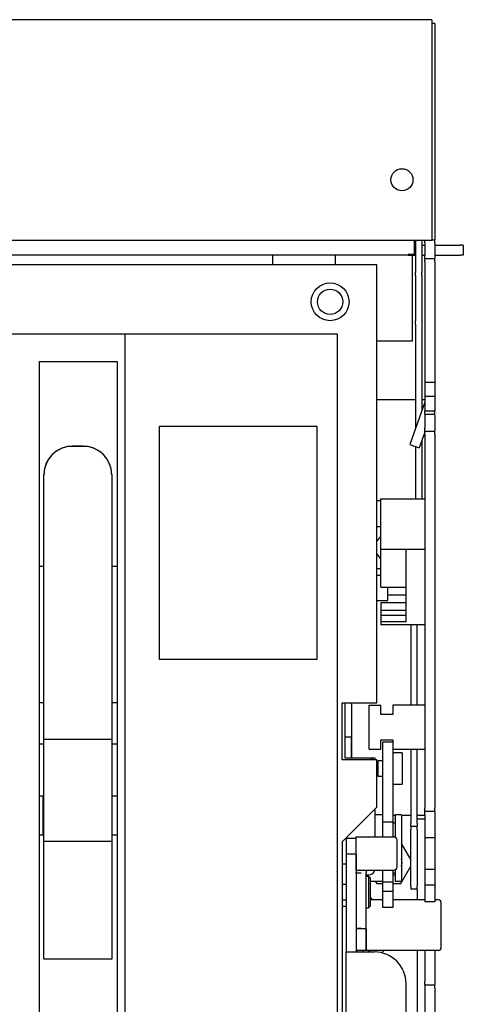
# Model space of a CAD drawing. Units: millimetres. Extents: x -23 to 5225, y -8281 to 7251.
# Drawn here: x 1943 to 2084, y 3022 to 3334 of the extents above; entities that cross this region are included whole.
import ezdxf

# ---------------------------------------------------------------- set-up
doc = ezdxf.new("R2010")
doc.units = ezdxf.units.MM
doc.layers.add('Основные линии', color=7, linetype='Continuous', lineweight=70)

msp = doc.modelspace()

# ---------------------------------------------------------------- linework, layer by layer
at = {"layer": 'Основные линии', "linetype": 'Continuous', "lineweight": -2}
for p, q in [((2073.59, 3333.96), (1722.59, 3333.96)), ((2073.59, 3333.96), (1722.59, 3333.96)), ((2073.59, 3333.96), (2073.59, 3303.96)), ((2073.59, 3333.96), (2073.59, 3303.96)), ((2074.59, 3332.76), (2073.59, 3332.76)), ((2074.59, 3332.76), (2073.59, 3332.76)), ((2074.59, 3332.76), (2074.59, 3268.16)), ((2073.59, 3303.96), (2073.59, 3263.96)), ((2073.59, 3303.96), (2073.59, 3263.96)), ((2074.59, 3298.16), (2074.59, 3268.16)), ((2074.59, 3268.16), (2074.59, 3264.16)), ((2074.59, 3268.16), (2074.59, 3264.16)), ((1722.59, 3263.96), (2073.59, 3263.96)), ((1722.59, 3263.96), (2073.59, 3263.96)), ((2068.09, 3259.51), (2068.09, 3263.96)), ((2068.09, 3259.51), (2068.09, 3263.96)), ((2068.09, 3262.46), (2068.39, 3262.46)), ((2068.09, 3262.46), (2068.39, 3262.46)), ((2068.39, 3263.96), (2068.39, 3253.78)), ((2068.39, 3263.96), (2068.39, 3253.78)), ((2070.39, 3263.96), (2070.39, 3253.78)), ((2070.39, 3263.96), (2070.39, 3253.78)), ((2070.39, 3262.46), (2071.39, 3262.46)), ((2070.39, 3262.46), (2071.39, 3262.46)), ((2071.39, 3263.16), (2071.39, 3259.16)), ((2071.39, 3263.16), (2071.39, 3259.16)), ((2073.59, 3264.16), (2074.59, 3264.16)), ((2073.59, 3264.16), (2074.59, 3264.16)), ((2074.59, 3263.16), (2074.59, 3259.16)), ((2074.59, 3263.16), (2074.59, 3259.16)), ((2074.59, 3262.46), (2082.59, 3262.46)), ((2074.59, 3262.46), (2082.59, 3262.46)), ((2083.59, 3262.46), (2082.59, 3262.46)), ((2083.59, 3262.46), (2082.59, 3262.46)), ((2083.59, 3262.46), (2083.59, 3259.26)), ((2083.59, 3262.46), (2083.59, 3259.26)), ((2066.09, 3259.26), (1730.09, 3259.26)), ((2066.09, 3259.26), (1730.09, 3259.26)), ((2023.04, 3259.26), (2023.04, 3256.16)), ((2023.04, 3259.26), (2023.04, 3256.16)), ((2043.04, 3256.16), (2043.04, 3259.26)), ((2043.04, 3256.16), (2043.04, 3259.26)), ((2068.09, 3259.51), (2066.09, 3259.51)), ((2066.09, 3259.51), (2066.09, 3259.26)), ((2068.09, 3259.51), (2066.09, 3259.51)), ((2066.09, 3259.51), (2066.09, 3259.26)), ((2066.09, 3259.26), (2068.09, 3259.26)), ((2066.09, 3259.26), (2068.09, 3259.26)), ((2067.34, 3259.26), (2067.34, 3231.96)), ((2067.34, 3259.26), (2067.34, 3231.96)), ((2068.09, 3259.51), (2068.09, 3259.26)), ((2068.09, 3259.51), (2068.09, 3259.26)), ((2068.09, 3259.26), (2068.39, 3259.26)), ((2068.09, 3259.26), (2068.39, 3259.26)), ((2070.39, 3259.26), (2071.39, 3259.26)), ((2070.39, 3259.26), (2071.39, 3259.26)), ((2074.59, 3259.26), (2082.59, 3259.26)), ((2074.59, 3259.26), (2082.59, 3259.26)), ((2083.59, 3259.26), (2082.59, 3259.26)), ((2083.59, 3259.26), (2082.59, 3259.26)), ((2056.09, 3256.16), (1740.09, 3256.16)), ((2056.09, 3256.16), (1740.09, 3256.16)), ((2056.09, 3117.16), (2056.09, 3256.16)), ((2056.09, 3117.16), (2056.09, 3256.16)), ((2071.39, 3258.16), (2074.59, 3258.16)), ((2071.39, 3258.16), (2074.59, 3258.16)), ((2071.39, 3257.16), (2071.39, 3218.86)), ((2071.39, 3257.16), (2071.39, 3218.86)), ((2074.59, 3257.16), (2074.59, 3218.86)), ((2074.59, 3257.16), (2074.59, 3218.86)), ((2068.39, 3252.83), (2068.39, 3253.78)), ((2068.39, 3252.83), (2068.39, 3253.78)), ((2068.39, 3252.83), (2068.39, 3238.29)), ((2068.39, 3252.83), (2068.39, 3238.29)), ((2070.39, 3252.83), (2070.39, 3253.78)), ((2070.39, 3252.83), (2070.39, 3253.78)), ((2070.39, 3252.83), (2070.39, 3238.29)), ((2070.39, 3252.83), (2070.39, 3238.29)), ((2068.39, 3237.34), (2068.39, 3238.29)), ((2068.39, 3237.34), (2068.39, 3238.29)), ((2068.39, 3237.34), (2068.39, 3204.26)), ((2068.39, 3237.34), (2068.39, 3204.26)), ((2070.39, 3238.29), (2070.39, 3237.34)), ((2070.39, 3238.29), (2070.39, 3237.34)), ((2070.39, 3237.34), (2070.39, 3209.93)), ((2070.39, 3237.34), (2070.39, 3209.93)), ((1976.09, 3234.16), (1820.09, 3234.16)), ((1976.09, 3234.16), (1820.09, 3234.16)), ((1976.09, 3234.16), (1976.09, 2956.16)), ((2043.59, 3234.16), (1976.09, 3234.16)), ((1976.09, 3234.16), (1976.09, 2956.16)), ((2043.59, 3234.16), (1976.09, 3234.16)), ((2043.59, 2956.16), (2043.59, 3234.16)), ((2043.59, 2956.16), (2043.59, 3234.16)), ((2067.34, 3231.96), (2056.09, 3231.96)), ((2067.34, 3231.96), (2056.09, 3231.96)), ((1949.02, 3225.46), (1973.72, 3225.46)), ((1949.02, 2981.16), (1949.02, 3225.46)), ((1949.02, 3225.46), (1973.72, 3225.46)), ((1949.02, 2981.16), (1949.02, 3225.46)), ((1973.72, 3225.46), (1973.72, 2981.16)), ((1973.72, 3225.46), (1973.72, 2981.16)), ((2074.59, 3218.86), (2071.39, 3218.86)), ((2071.39, 3218.86), (2071.39, 3214.36)), ((2074.59, 3218.86), (2071.39, 3218.86)), ((2071.39, 3218.86), (2071.39, 3214.36)), ((2074.59, 3218.86), (2074.59, 3214.36)), ((2074.59, 3218.86), (2074.59, 3214.36)), ((2056.09, 3213.46), (2068.39, 3213.46)), ((2056.09, 3213.46), (2068.39, 3213.46)), ((2071.33, 3212.6), (2066.59, 3199.16)), ((2071.33, 3212.6), (2066.59, 3199.16)), ((2074.59, 3214.36), (2071.39, 3214.36)), ((2071.39, 3214.36), (2071.39, 3209.86)), ((2074.59, 3214.36), (2071.39, 3214.36)), ((2071.39, 3214.36), (2071.39, 3209.86)), ((2074.59, 3214.36), (2074.59, 3209.86)), ((2074.59, 3214.36), (2074.59, 3209.86)), ((2071.39, 3209.86), (2074.59, 3209.86)), ((2071.39, 3208.69), (2071.39, 3209.86)), ((2071.39, 3209.86), (2074.59, 3209.86)), ((2071.39, 3208.69), (2071.39, 3209.86)), ((2074.59, 3208.69), (2071.39, 3208.69)), ((2074.59, 3208.69), (2071.39, 3208.69)), ((2071.39, 3208.51), (2071.39, 3204.36)), ((2071.39, 3208.51), (2071.39, 3204.36)), ((2074.59, 3208.69), (2074.59, 3209.86)), ((2074.59, 3208.69), (2074.59, 3209.86)), ((2074.59, 3208.51), (2074.59, 3204.36)), ((2074.59, 3208.51), (2074.59, 3204.36)), ((1987.09, 3204.96), (2037.09, 3204.96)), ((1987.09, 3130.96), (1987.09, 3204.96)), ((1987.09, 3204.96), (2037.09, 3204.96)), ((1987.09, 3130.96), (1987.09, 3204.96)), ((2037.09, 3204.96), (2037.09, 3130.96)), ((2037.09, 3204.96), (2037.09, 3130.96)), ((2071.39, 3203.14), (2069.61, 3198.09)), ((2071.39, 3203.14), (2069.61, 3198.09)), ((2071.39, 3203.36), (2074.59, 3203.36)), ((2071.39, 3203.36), (2074.59, 3203.36)), ((2071.39, 3202.36), (2071.39, 3083.76)), ((2071.39, 3202.36), (2071.39, 3083.76)), ((2074.59, 3202.36), (2074.59, 3083.76)), ((2074.59, 3202.36), (2074.59, 3083.76)), ((2066.59, 3199.16), (2069.61, 3198.09)), ((2066.59, 3199.16), (2069.61, 3198.09)), ((2070.39, 3200.31), (2070.39, 3181.96)), ((2070.39, 3200.31), (2070.39, 3181.96)), ((1962.93, 3198.63), (1959.43, 3198.63)), ((1962.93, 3198.63), (1959.43, 3198.63)), ((1962.93, 3198.59), (1959.43, 3198.59)), ((1962.93, 3198.59), (1959.43, 3198.59)), ((2068.39, 3198.52), (2068.39, 3181.96)), ((2068.39, 3198.52), (2068.39, 3181.96)), ((1950.43, 3189.59), (1950.43, 3189.63)), ((1950.43, 3189.59), (1950.43, 3189.63)), ((1971.93, 3189.63), (1971.93, 3189.59)), ((1971.93, 3189.63), (1971.93, 3189.59)), ((1950.43, 3105.53), (1950.43, 3189.59)), ((1950.43, 3105.53), (1950.43, 3189.59)), ((1971.93, 3189.59), (1971.93, 3105.53)), ((1971.93, 3189.59), (1971.93, 3105.53)), ((2056.09, 3181.46), (2057.39, 3181.46)), ((2056.09, 3181.46), (2057.39, 3181.46)), ((2057.39, 3165.96), (2057.39, 3181.96)), ((2057.39, 3181.96), (2071.39, 3181.96)), ((2057.39, 3165.96), (2057.39, 3181.96)), ((2057.39, 3181.96), (2071.39, 3181.96)), ((2057.39, 3173.06), (2056.09, 3173.06)), ((2057.39, 3173.06), (2056.09, 3173.06)), ((2057.39, 3165.96), (2065.39, 3165.96)), ((2057.39, 3153.96), (2057.39, 3165.96)), ((2057.39, 3165.96), (2065.39, 3165.96)), ((2057.39, 3153.96), (2057.39, 3165.96)), ((2065.39, 3165.96), (2071.39, 3165.96)), ((2065.39, 3142.86), (2065.39, 3165.96)), ((2065.39, 3165.96), (2071.39, 3165.96)), ((2065.39, 3142.86), (2065.39, 3165.96)), ((1949.02, 3160.54), (1950.43, 3160.54)), ((1949.02, 3160.54), (1950.43, 3160.54)), ((1971.93, 3160.54), (1973.72, 3160.54)), ((1971.93, 3160.54), (1973.72, 3160.54)), ((2056.09, 3159.86), (2057.39, 3159.86)), ((2056.09, 3159.86), (2057.39, 3159.86)), ((2057.39, 3157.66), (2056.09, 3157.66)), ((2057.39, 3157.66), (2056.09, 3157.66)), ((2057.39, 3153.96), (2065.39, 3153.96)), ((2057.39, 3153.96), (2065.39, 3153.96)), ((2059.59, 3149.66), (2059.59, 3153.96)), ((2059.59, 3149.66), (2059.59, 3153.96)), ((2056.09, 3149.66), (2059.59, 3149.66)), ((2056.09, 3149.66), (2059.59, 3149.66)), ((2059.59, 3151.46), (2065.39, 3151.46)), ((2059.59, 3151.46), (2065.39, 3151.46)), ((2065.39, 3148.96), (2057.39, 3148.96)), ((2057.39, 3148.96), (2057.39, 3146.46)), ((2065.39, 3148.96), (2057.39, 3148.96)), ((2057.39, 3148.96), (2057.39, 3146.46)), ((2065.39, 3146.46), (2057.39, 3146.46)), ((2057.39, 3146.46), (2057.39, 3144.96)), ((2065.39, 3146.46), (2057.39, 3146.46)), ((2057.39, 3146.46), (2057.39, 3144.96)), ((2065.39, 3144.96), (2057.39, 3144.96)), ((2057.39, 3144.96), (2057.39, 3142.86)), ((2065.39, 3144.96), (2057.39, 3144.96)), ((2057.39, 3144.96), (2057.39, 3142.86)), ((2057.39, 3142.86), (2057.39, 3141.96)), ((2065.39, 3142.86), (2057.39, 3142.86)), ((2057.39, 3142.86), (2057.39, 3141.96)), ((2065.39, 3142.86), (2057.39, 3142.86)), ((2071.39, 3141.96), (2057.39, 3141.96)), ((2071.39, 3141.96), (2057.39, 3141.96)), ((2066.89, 3141.96), (2066.89, 3116.46)), ((2066.89, 3141.96), (2066.89, 3116.46)), ((2068.89, 3116.46), (2068.89, 3141.96)), ((2068.89, 3116.46), (2068.89, 3141.96)), ((2037.09, 3130.96), (1987.09, 3130.96)), ((2037.09, 3130.96), (1987.09, 3130.96)), ((1950.43, 3117.19), (1949.02, 3117.19)), ((1950.43, 3117.19), (1949.02, 3117.19)), ((1973.72, 3117.19), (1971.93, 3117.19)), ((1973.72, 3117.19), (1971.93, 3117.19)), ((2045.09, 3117.16), (2056.09, 3117.16)), ((2045.09, 3099.16), (2045.09, 3117.16)), ((2045.09, 3117.16), (2056.09, 3117.16)), ((2045.09, 3099.16), (2045.09, 3117.16)), ((2046.09, 3099.66), (2046.09, 3117.16)), ((2046.09, 3099.66), (2046.09, 3117.16)), ((2048.19, 3099.66), (2048.19, 3117.16)), ((2048.19, 3099.66), (2048.19, 3117.16)), ((2053.69, 3102.46), (2053.69, 3116.46)), ((2053.69, 3116.46), (2057.39, 3116.46)), ((2053.69, 3102.46), (2053.69, 3116.46)), ((2053.69, 3116.46), (2057.39, 3116.46)), ((2057.39, 3113.46), (2057.39, 3116.46)), ((2057.39, 3113.46), (2057.39, 3116.46)), ((2061.19, 3116.46), (2061.19, 3113.46)), ((2071.39, 3116.46), (2061.19, 3116.46)), ((2061.19, 3116.46), (2061.19, 3113.46)), ((2071.39, 3116.46), (2061.19, 3116.46)), ((2061.19, 3113.46), (2057.39, 3113.46)), ((2061.19, 3113.46), (2057.39, 3113.46)), ((1971.93, 3105.53), (1950.43, 3105.53)), ((1950.43, 3073.26), (1950.43, 3105.53)), ((1971.93, 3105.53), (1950.43, 3105.53)), ((1950.43, 3073.26), (1950.43, 3105.53)), ((1971.93, 3105.53), (1971.93, 3073.26)), ((1971.93, 3105.53), (1971.93, 3073.26)), ((2046.09, 3106.46), (2047.97, 3106.46)), ((2046.09, 3106.46), (2047.97, 3106.46)), ((2047.97, 3106.46), (2047.97, 3099.66)), ((2047.97, 3106.46), (2047.97, 3099.66)), ((2057.39, 3105.46), (2061.19, 3105.46)), ((2057.39, 3102.46), (2057.39, 3105.46)), ((2057.39, 3105.46), (2061.19, 3105.46)), ((2057.39, 3102.46), (2057.39, 3105.46)), ((2061.19, 3105.46), (2061.19, 3102.46)), ((2061.19, 3105.46), (2061.19, 3102.46)), ((1949.02, 3104.16), (1950.43, 3104.16)), ((1949.02, 3104.16), (1950.43, 3104.16)), ((1971.93, 3104.16), (1973.72, 3104.16)), ((1971.93, 3104.16), (1973.72, 3104.16)), ((2053.69, 3102.46), (2057.39, 3102.46)), ((2053.69, 3102.46), (2057.39, 3102.46)), ((2057.99, 3104.86), (2061.19, 3104.86)), ((2057.99, 3100.86), (2057.99, 3104.86)), ((2057.99, 3104.86), (2061.19, 3104.86)), ((2057.99, 3100.86), (2057.99, 3104.86)), ((2061.19, 3102.46), (2061.19, 3100.86)), ((2061.19, 3102.46), (2071.39, 3102.46)), ((2061.19, 3102.46), (2061.19, 3100.86)), ((2061.19, 3102.46), (2071.39, 3102.46)), ((2066.89, 3102.46), (2066.89, 3079.06)), ((2066.89, 3102.46), (2066.89, 3079.06)), ((2068.89, 3079.06), (2068.89, 3102.46)), ((2068.89, 3079.06), (2068.89, 3102.46)), ((2056.09, 3099.16), (2045.09, 3099.16)), ((2056.09, 3099.16), (2045.09, 3099.16)), ((2053.59, 3099.66), (2046.09, 3099.66)), ((2053.59, 3099.66), (2046.09, 3099.66)), ((2055.59, 3099.66), (2053.59, 3099.66)), ((2055.59, 3099.66), (2053.59, 3099.66)), ((2055.59, 3099.16), (2055.59, 3099.66)), ((2055.59, 3099.16), (2055.59, 3099.66)), ((2056.09, 3084.16), (2056.09, 3099.16)), ((2056.09, 3084.16), (2056.09, 3099.16)), ((2057.99, 3079.36), (2057.99, 3100.86)), ((2057.99, 3079.36), (2057.99, 3100.86)), ((2064.19, 3101.36), (2061.19, 3101.36)), ((2064.19, 3101.36), (2061.19, 3101.36)), ((2061.19, 3100.86), (2061.19, 3079.36)), ((2061.19, 3100.86), (2061.19, 3079.36)), ((2064.19, 3101.36), (2064.19, 3100.24)), ((2064.19, 3101.36), (2064.19, 3100.24)), ((2064.19, 3100.24), (2064.19, 3091.36)), ((2064.19, 3100.24), (2064.19, 3091.36)), ((2057.99, 3098.81), (2056.49, 3098.81)), ((2056.49, 3098.81), (2056.49, 3098.26)), ((2057.99, 3098.81), (2056.49, 3098.81)), ((2056.49, 3098.81), (2056.49, 3098.26)), ((2056.49, 3098.26), (2056.49, 3093.91)), ((2056.49, 3098.26), (2056.49, 3093.91)), ((2056.49, 3093.91), (2057.99, 3093.91)), ((2056.49, 3093.91), (2057.99, 3093.91)), ((2061.19, 3091.36), (2064.19, 3091.36)), ((2061.19, 3091.36), (2064.19, 3091.36)), ((1949.02, 3087.66), (1950.09, 3087.66)), ((1949.02, 3087.66), (1950.09, 3087.66)), ((1950.09, 3087.66), (1950.09, 3075.24)), ((1950.09, 3087.66), (1950.09, 3075.24)), ((1971.93, 3087.66), (1973.72, 3087.66)), ((1971.93, 3087.66), (1973.72, 3087.66)), ((2045.09, 3073.16), (2056.09, 3084.16)), ((2045.09, 3073.16), (2056.09, 3084.16)), ((2055.59, 3074.66), (2055.59, 3083.66)), ((2055.59, 3074.66), (2055.59, 3083.66)), ((2057.99, 3081.66), (2055.59, 3081.66)), ((2057.99, 3081.66), (2055.59, 3081.66)), ((2061.99, 3081.46), (2061.19, 3081.46)), ((2061.99, 3081.46), (2061.19, 3081.46)), ((2063.99, 3081.66), (2061.99, 3081.66)), ((2061.99, 3081.66), (2061.99, 3074.58)), ((2063.99, 3081.66), (2061.99, 3081.66)), ((2061.99, 3081.66), (2061.99, 3074.58)), ((2063.99, 3081.66), (2063.99, 3060.76)), ((2063.99, 3081.66), (2063.99, 3060.76)), ((2066.89, 3081.46), (2063.99, 3081.46)), ((2066.89, 3081.46), (2063.99, 3081.46)), ((2071.39, 3081.46), (2068.89, 3081.46)), ((2071.39, 3081.46), (2068.89, 3081.46)), ((2074.59, 3082.76), (2071.39, 3082.76)), ((2074.59, 3082.76), (2071.39, 3082.76)), ((2071.39, 3081.76), (2071.39, 3074.36)), ((2071.39, 3081.76), (2071.39, 3074.36)), ((2074.59, 3081.76), (2074.59, 3074.36)), ((2074.59, 3081.76), (2074.59, 3074.36)), ((2061.19, 3079.36), (2057.99, 3079.36)), ((2057.99, 3074.66), (2057.99, 3079.36)), ((2061.19, 3079.36), (2057.99, 3079.36)), ((2057.99, 3074.66), (2057.99, 3079.36)), ((2061.19, 3079.36), (2061.19, 3074.66)), ((2061.19, 3079.36), (2061.19, 3074.66)), ((2061.99, 3079.06), (2061.19, 3079.06)), ((2061.99, 3079.06), (2061.19, 3079.06)), ((2066.89, 3078.06), (2066.89, 3079.06)), ((2066.89, 3078.06), (2066.89, 3079.06)), ((2066.89, 3078.06), (2068.89, 3078.06)), ((2066.89, 3078.06), (2066.89, 3077.06)), ((2066.89, 3078.06), (2068.89, 3078.06)), ((2066.89, 3078.06), (2066.89, 3077.06)), ((2071.39, 3080.26), (2068.89, 3080.26)), ((2071.39, 3080.26), (2068.89, 3080.26)), ((2068.89, 3079.06), (2068.89, 3078.06)), ((2068.89, 3079.06), (2068.89, 3078.06)), ((2068.89, 3077.06), (2068.89, 3078.06)), ((2068.89, 3077.06), (2068.89, 3078.06)), ((1950.43, 3075.24), (1949.02, 3075.24)), ((1950.43, 3075.24), (1949.02, 3075.24)), ((1973.72, 3075.24), (1971.93, 3075.24)), ((1973.72, 3075.24), (1971.93, 3075.24)), ((2049.59, 3074.16), (2046.39, 3074.16)), ((2046.39, 3074.16), (2046.39, 3069.16)), ((2049.59, 3074.16), (2046.39, 3074.16)), ((2046.39, 3074.16), (2046.39, 3069.16)), ((2049.59, 3064.16), (2049.59, 3074.66)), ((2049.59, 3074.66), (2052.59, 3074.66)), ((2049.59, 3064.16), (2049.59, 3074.66)), ((2049.59, 3074.66), (2052.59, 3074.66)), ((2052.59, 3074.66), (2053.77, 3074.66)), ((2052.59, 3074.66), (2053.77, 3074.66)), ((2053.79, 3074.66), (2061.59, 3074.66)), ((2053.79, 3074.66), (2061.59, 3074.66)), ((2066.89, 3059.06), (2066.89, 3077.06)), ((2066.89, 3059.06), (2066.89, 3077.06)), ((2068.89, 3077.06), (2068.89, 3059.06)), ((2068.89, 3077.06), (2068.89, 3059.06)), ((2074.59, 3074.36), (2071.39, 3074.36)), ((2071.39, 3074.36), (2071.39, 3064.36)), ((2074.59, 3074.36), (2071.39, 3074.36)), ((2071.39, 3074.36), (2071.39, 3064.36)), ((2074.59, 3074.36), (2074.59, 3064.36)), ((2074.59, 3074.36), (2074.59, 3064.36)), ((1971.93, 3073.26), (1950.43, 3073.26)), ((1950.43, 3035.85), (1950.43, 3073.26)), ((1971.93, 3073.26), (1950.43, 3073.26)), ((1950.43, 3035.85), (1950.43, 3073.26)), ((1971.93, 3073.26), (1971.93, 3035.85)), ((1971.93, 3073.26), (1971.93, 3035.85)), ((2045.09, 3073.16), (2045.09, 2956.16)), ((2045.09, 3073.16), (2045.09, 2956.16)), ((2062.59, 3065.16), (2062.59, 3073.66)), ((2062.59, 3065.16), (2062.59, 3073.66)), ((2066.89, 3067.54), (2063.99, 3072.56)), ((2066.89, 3067.54), (2063.99, 3072.56)), ((2049.59, 3069.16), (2046.39, 3069.16)), ((2046.39, 3069.16), (2046.39, 3038.16)), ((2049.59, 3069.16), (2046.39, 3069.16)), ((2046.39, 3069.16), (2046.39, 3038.16)), ((2049.59, 3069.16), (2049.59, 3038.16)), ((2049.59, 3069.16), (2049.59, 3038.16)), ((2045.09, 3066.16), (2046.39, 3066.16)), ((2045.09, 3066.16), (2046.39, 3066.16)), ((2063.7, 3059.86), (2066.89, 3065.38)), ((2063.7, 3059.86), (2066.89, 3065.38)), ((2049.59, 3064.16), (2052.59, 3064.16)), ((2049.59, 3064.16), (2052.59, 3064.16)), ((2049.6, 3063.16), (2049.6, 3045.66)), ((2051.19, 3063.16), (2049.6, 3063.16)), ((2049.6, 3063.16), (2049.6, 3045.66)), ((2051.19, 3063.16), (2049.6, 3063.16)), ((2052.59, 3064.16), (2053.77, 3064.16)), ((2052.59, 3064.16), (2053.77, 3064.16)), ((2052.79, 3064.16), (2052.79, 3063.16)), ((2052.79, 3064.16), (2052.79, 3063.16)), ((2052.79, 3063.16), (2052.79, 3063.16)), ((2052.79, 3045.66), (2052.79, 3063.16)), ((2052.79, 3045.66), (2052.79, 3063.16)), ((2052.79, 3063.16), (2052.79, 3063.16)), ((2052.79, 3045.66), (2052.79, 3063.16)), ((2052.79, 3045.66), (2052.79, 3063.16)), ((2052.79, 3062.66), (2053.59, 3062.66)), ((2052.79, 3062.66), (2053.59, 3062.66)), ((2053.49, 3062.16), (2052.79, 3062.16)), ((2053.49, 3062.16), (2052.79, 3062.16)), ((2053.99, 3061.66), (2053.49, 3062.16)), ((2053.49, 3062.16), (2053.49, 3052.16)), ((2053.99, 3061.66), (2053.49, 3062.16)), ((2053.49, 3062.16), (2053.49, 3052.16)), ((2053.79, 3064.16), (2061.59, 3064.16)), ((2053.79, 3064.16), (2061.59, 3064.16)), ((2053.99, 3061.66), (2053.99, 3052.66)), ((2053.99, 3061.66), (2053.99, 3052.66)), ((2057.99, 3060.36), (2057.99, 3064.16)), ((2057.99, 3060.36), (2057.99, 3064.16)), ((2061.19, 3064.16), (2061.19, 3060.36)), ((2061.19, 3064.16), (2061.19, 3060.36)), ((2061.19, 3063.26), (2061.99, 3063.26)), ((2061.19, 3063.26), (2061.99, 3063.26)), ((2061.99, 3062.76), (2061.19, 3062.41)), ((2061.99, 3062.76), (2061.19, 3062.41)), ((2061.99, 3064.24), (2061.99, 3060.76)), ((2061.99, 3064.24), (2061.99, 3060.76)), ((2074.59, 3064.36), (2071.39, 3064.36)), ((2071.39, 3064.36), (2071.39, 3059.36)), ((2074.59, 3064.36), (2071.39, 3064.36)), ((2071.39, 3064.36), (2071.39, 3059.36)), ((2074.59, 3064.36), (2074.59, 3059.36)), ((2074.59, 3064.36), (2074.59, 3059.36)), ((2046.39, 3059.61), (2045.09, 3059.61)), ((2046.39, 3059.61), (2045.09, 3059.61)), ((2053.99, 3060.66), (2057.99, 3060.66)), ((2053.99, 3060.66), (2057.99, 3060.66)), ((2055.62, 3060.66), (2056.08, 3059.86)), ((2055.62, 3060.66), (2056.08, 3059.86)), ((2056.08, 3059.86), (2057.99, 3059.86)), ((2056.08, 3059.86), (2057.99, 3059.86)), ((2057.99, 3057.36), (2057.99, 3060.36)), ((2061.19, 3060.36), (2057.99, 3060.36)), ((2057.99, 3057.36), (2057.99, 3060.36)), ((2061.19, 3060.36), (2057.99, 3060.36)), ((2061.19, 3060.36), (2061.19, 3057.36)), ((2061.19, 3060.36), (2061.19, 3057.36)), ((2061.19, 3059.86), (2063.7, 3059.86)), ((2061.19, 3059.86), (2063.7, 3059.86)), ((2061.99, 3060.76), (2061.99, 3060.66)), ((2061.99, 3060.76), (2061.99, 3060.66)), ((2061.99, 3060.66), (2063.99, 3060.66)), ((2061.99, 3060.66), (2063.99, 3060.66)), ((2063.99, 3060.76), (2063.99, 3060.66)), ((2063.99, 3060.76), (2063.99, 3060.66)), ((2066.89, 3059.06), (2066.89, 3058.06)), ((2066.89, 3059.06), (2066.89, 3058.06)), ((2068.89, 3058.06), (2068.89, 3059.06)), ((2068.89, 3058.06), (2068.89, 3059.06)), ((2074.59, 3059.36), (2071.39, 3059.36)), ((2071.39, 3059.36), (2071.39, 3054.06)), ((2074.59, 3059.36), (2071.39, 3059.36)), ((2071.39, 3059.36), (2071.39, 3054.06)), ((2074.59, 3059.36), (2074.59, 3054.06)), ((2074.59, 3059.36), (2074.59, 3054.06)), ((2053.99, 3055.53), (2054.86, 3054.66)), ((2053.99, 3055.53), (2054.86, 3054.66)), ((2057.99, 3053.53), (2057.99, 3057.36)), ((2061.19, 3057.36), (2057.99, 3057.36)), ((2057.99, 3053.53), (2057.99, 3057.36)), ((2061.19, 3057.36), (2057.99, 3057.36)), ((2061.19, 3057.36), (2061.19, 3053.53)), ((2061.19, 3057.36), (2061.19, 3053.53)), ((2068.89, 3058.06), (2066.89, 3058.06)), ((2068.89, 3058.06), (2066.89, 3058.06)), ((2068.89, 3058.06), (2068.89, 3054.66)), ((2068.89, 3058.06), (2068.89, 3054.66)), ((2045.09, 3054.71), (2046.39, 3054.71)), ((2045.09, 3054.71), (2046.39, 3054.71)), ((2045.09, 3052.71), (2046.39, 3052.71)), ((2045.09, 3052.71), (2046.39, 3052.71)), ((2052.79, 3052.16), (2053.49, 3052.16)), ((2052.79, 3052.16), (2053.49, 3052.16)), ((2053.49, 3052.16), (2053.99, 3052.66)), ((2053.49, 3052.16), (2053.99, 3052.66)), ((2057.99, 3054.66), (2053.99, 3054.66)), ((2057.99, 3054.66), (2053.99, 3054.66)), ((2057.99, 3052.26), (2057.99, 3053.53)), ((2057.99, 3052.26), (2057.99, 3053.53)), ((2061.19, 3052.26), (2057.99, 3052.26)), ((2061.19, 3052.26), (2057.99, 3052.26)), ((2071.39, 3054.66), (2061.19, 3054.66)), ((2071.39, 3054.66), (2061.19, 3054.66)), ((2061.19, 3053.53), (2061.19, 3052.26)), ((2061.19, 3053.53), (2061.19, 3052.26)), ((2074.59, 3054.06), (2071.39, 3054.06)), ((2074.59, 3054.06), (2071.39, 3054.06)), ((2075.59, 3054.66), (2074.59, 3054.66)), ((2075.59, 3054.66), (2074.59, 3054.66)), ((2076.59, 3039.66), (2076.59, 3053.66)), ((2076.59, 3039.66), (2076.59, 3053.66)), ((2049.6, 3045.66), (2049.59, 3045.46)), ((2049.59, 3045.66), (2049.59, 3045.66)), ((2049.6, 3045.66), (2049.59, 3045.46)), ((2049.59, 3045.66), (2049.59, 3045.66)), ((2052.79, 3045.46), (2049.59, 3045.46)), ((2052.79, 3045.46), (2049.59, 3045.46)), ((2051.19, 3045.66), (2049.6, 3045.66)), ((2051.19, 3045.66), (2049.6, 3045.66)), ((2051.19, 3045.66), (2052.79, 3045.66)), ((2051.19, 3045.66), (2052.79, 3045.66)), ((2052.79, 3045.46), (2052.79, 3045.66)), ((2052.79, 3045.66), (2052.79, 3045.66)), ((2052.79, 3038.66), (2052.79, 3045.66)), ((2052.79, 3045.46), (2052.79, 3045.66)), ((2052.79, 3045.66), (2052.79, 3045.66)), ((2052.79, 3038.66), (2052.79, 3045.66)), ((2052.79, 3045.46), (2052.79, 3038.66)), ((2052.79, 3045.46), (2052.79, 3038.66)), ((2046.39, 2967.36), (2046.39, 3038.16)), ((2046.39, 3038.16), (2050.59, 3038.16)), ((2046.39, 2967.36), (2046.39, 3038.16)), ((2046.39, 3038.16), (2050.59, 3038.16)), ((2052.79, 3038.66), (2049.59, 3038.66)), ((2052.79, 3038.66), (2049.59, 3038.66)), ((2049.79, 3038.16), (2049.79, 3038.66)), ((2049.79, 3038.16), (2049.79, 3038.66)), ((2050.59, 3038.16), (2055.39, 3038.16)), ((2050.59, 3038.16), (2055.39, 3038.16)), ((2051.79, 3038.16), (2051.79, 3038.66)), ((2051.79, 3038.16), (2051.79, 3038.66)), ((2053.79, 3038.66), (2052.79, 3038.66)), ((2053.79, 3038.66), (2052.79, 3038.66)), ((2053.96, 3038.66), (2053.46, 3038.16)), ((2053.96, 3038.66), (2053.46, 3038.16)), ((2075.59, 3038.66), (2053.79, 3038.66)), ((2075.59, 3038.66), (2053.79, 3038.66)), ((2057.71, 3037.89), (2058.49, 3038.66)), ((2057.71, 3037.89), (2058.49, 3038.66)), ((2068.89, 3038.66), (2068.89, 2959.76)), ((2068.89, 3038.66), (2068.89, 2959.76)), ((2071.39, 3038.66), (2071.39, 3028.76)), ((2071.39, 3038.66), (2071.39, 3028.76)), ((2074.59, 3038.66), (2074.59, 3028.76)), ((2074.59, 3038.66), (2074.59, 3028.76)), ((1971.93, 3035.85), (1950.43, 3035.85)), ((1971.93, 3035.85), (1950.43, 3035.85)), ((2065.39, 2977.36), (2065.39, 3028.16)), ((2065.39, 2977.36), (2065.39, 3028.16)), ((2071.39, 3027.76), (2074.59, 3027.76)), ((2071.39, 3027.76), (2074.59, 3027.76)), ((2071.39, 3026.76), (2071.39, 2962.76)), ((2071.39, 3026.76), (2071.39, 2962.76)), ((2074.59, 3026.76), (2074.59, 2962.76)), ((2074.59, 3026.76), (2074.59, 2962.76))]:
    msp.add_line(p, q, dxfattribs=at)
for centre, radius in [((2064.09, 3283.16), 3.5), ((2064.09, 3283.16), 3.5), ((2041.29, 3244.46), 6), ((2041.29, 3244.46), 6), ((2041.29, 3244.46), 4), ((2041.29, 3244.46), 4)]:
    msp.add_circle(centre, radius, dxfattribs=at)
for centre, radius, start, end in [((1959.43, 3189.59), 9, 89.9989, 179.9989), ((1959.43, 3189.59), 9, 89.9989, 179.9989), ((1959.43, 3189.63), 9, 89.9992, 166.2886), ((1959.43, 3189.63), 9, 89.9992, 166.2886), ((1962.93, 3189.63), 9, 13.7114, 90.0008), ((1962.93, 3189.63), 9, 13.7114, 90.0008), ((1962.93, 3189.59), 9, 0.0012, 90.0011), ((1962.93, 3189.59), 9, 0.0012, 90.0011), ((2059.89, 3166.46), 4.25, 126.0319, 153.3953), ((2059.89, 3166.46), 4.25, 126.0319, 153.3953), ((2059.89, 3166.46), 4.25, 206.6047, 233.9681), ((2059.89, 3166.46), 4.25, 206.6047, 233.9681), ((2053.59, 3097.66), 2, 48.5904, 90), ((2053.59, 3097.66), 2, 48.5904, 90), ((2061.59, 3073.66), 1, 0, 90), ((2061.59, 3073.66), 1, 0, 90), ((2061.59, 3065.16), 1, 270, 0), ((2061.59, 3065.16), 1, 270, 0), ((2059.89, 3066.46), 4.25, 344.7323, 15.2677), ((2059.89, 3066.46), 4.25, 344.7323, 15.2677), ((2053.59, 3064.66), 2, 270, 345.5225), ((2053.59, 3064.66), 2, 270, 345.5225), ((2075.59, 3053.66), 1, 0, 90), ((2075.59, 3053.66), 1, 0, 90), ((2075.59, 3039.66), 1, 270, 0), ((2075.59, 3039.66), 1, 270, 0), ((2055.39, 3028.16), 10, 0, 90), ((2055.39, 3028.16), 10, 0, 90)]:
    msp.add_arc(centre, radius, start, end, dxfattribs=at)
for points, knots in [([(2071.39, 3263.16), (2071.39, 3263.29), (2071.39, 3263.55), (2071.39, 3263.83), (2071.39, 3263.93), (2071.39, 3263.96)], [0, 0, 0, 0, 0.411776, 0.823555, 1, 1, 1, 1]), ([(2071.39, 3263.16), (2071.39, 3263.29), (2071.39, 3263.55), (2071.39, 3263.83), (2071.39, 3263.93), (2071.39, 3263.96)], [0, 0, 0, 0, 0.411776, 0.823555, 1, 1, 1, 1]), ([(2074.59, 3263.16), (2074.59, 3263.29), (2074.59, 3263.55), (2074.59, 3263.88), (2074.59, 3264.11), (2074.59, 3264.14), (2074.59, 3264.16)], [0, 0, 0, 0, 0.250003, 0.500007, 0.749993, 1, 1, 1, 1]), ([(2074.59, 3263.16), (2074.59, 3263.29), (2074.59, 3263.55), (2074.59, 3263.88), (2074.59, 3264.11), (2074.59, 3264.14), (2074.59, 3264.16)], [0, 0, 0, 0, 0.250003, 0.500007, 0.749993, 1, 1, 1, 1]), ([(2071.39, 3258.16), (2071.39, 3258.17), (2071.39, 3258.2), (2071.39, 3258.44), (2071.39, 3258.77), (2071.39, 3259.03), (2071.39, 3259.16)], [0, 0, 0, 0, 0.250006, 0.500005, 0.750013, 1, 1, 1, 1]), ([(2071.39, 3258.16), (2071.39, 3258.17), (2071.39, 3258.2), (2071.39, 3258.44), (2071.39, 3258.77), (2071.39, 3259.03), (2071.39, 3259.16)], [0, 0, 0, 0, 0.250006, 0.500005, 0.750013, 1, 1, 1, 1]), ([(2074.59, 3259.16), (2074.59, 3259.03), (2074.59, 3258.77), (2074.59, 3258.44), (2074.59, 3258.2), (2074.59, 3258.17), (2074.59, 3258.16)], [0, 0, 0, 0, 0.249987, 0.499995, 0.749994, 1, 1, 1, 1]), ([(2074.59, 3259.16), (2074.59, 3259.03), (2074.59, 3258.77), (2074.59, 3258.44), (2074.59, 3258.2), (2074.59, 3258.17), (2074.59, 3258.16)], [0, 0, 0, 0, 0.249987, 0.499995, 0.749994, 1, 1, 1, 1]), ([(2071.39, 3257.16), (2071.39, 3257.29), (2071.39, 3257.55), (2071.39, 3257.88), (2071.39, 3258.11), (2071.39, 3258.14), (2071.39, 3258.16)], [0, 0, 0, 0, 0.24999, 0.499994, 0.750002, 1, 1, 1, 1]), ([(2071.39, 3257.16), (2071.39, 3257.29), (2071.39, 3257.55), (2071.39, 3257.88), (2071.39, 3258.11), (2071.39, 3258.14), (2071.39, 3258.16)], [0, 0, 0, 0, 0.24999, 0.499994, 0.750002, 1, 1, 1, 1]), ([(2074.59, 3257.16), (2074.59, 3257.29), (2074.59, 3257.55), (2074.59, 3257.88), (2074.59, 3258.11), (2074.59, 3258.14), (2074.59, 3258.16)], [0, 0, 0, 0, 0.24999, 0.499994, 0.750002, 1, 1, 1, 1]), ([(2074.59, 3257.16), (2074.59, 3257.29), (2074.59, 3257.55), (2074.59, 3257.88), (2074.59, 3258.11), (2074.59, 3258.14), (2074.59, 3258.16)], [0, 0, 0, 0, 0.24999, 0.499994, 0.750002, 1, 1, 1, 1]), ([(2070.39, 3213.46), (2070.52, 3213.46), (2070.78, 3213.46), (2071.11, 3213.46), (2071.34, 3213.46), (2071.37, 3213.46), (2071.39, 3213.46)], [0, 0, 0, 0, 0.250004, 0.500001, 0.750006, 1, 1, 1, 1]), ([(2070.39, 3213.46), (2070.52, 3213.46), (2070.78, 3213.46), (2071.11, 3213.46), (2071.34, 3213.46), (2071.37, 3213.46), (2071.39, 3213.46)], [0, 0, 0, 0, 0.250004, 0.500001, 0.750006, 1, 1, 1, 1]), ([(2071.39, 3203.36), (2071.39, 3203.37), (2071.39, 3203.4), (2071.39, 3203.64), (2071.39, 3203.97), (2071.39, 3204.23), (2071.39, 3204.36)], [0, 0, 0, 0, 0.249993, 0.499997, 0.749996, 1, 1, 1, 1]), ([(2071.39, 3203.36), (2071.39, 3203.37), (2071.39, 3203.4), (2071.39, 3203.64), (2071.39, 3203.97), (2071.39, 3204.23), (2071.39, 3204.36)], [0, 0, 0, 0, 0.249993, 0.499997, 0.749996, 1, 1, 1, 1]), ([(2071.39, 3202.36), (2071.39, 3202.49), (2071.39, 3202.75), (2071.39, 3203.08), (2071.39, 3203.31), (2071.39, 3203.34), (2071.39, 3203.36)], [0, 0, 0, 0, 0.24999, 0.499994, 0.750002, 1, 1, 1, 1]), ([(2071.39, 3202.36), (2071.39, 3202.49), (2071.39, 3202.75), (2071.39, 3203.08), (2071.39, 3203.31), (2071.39, 3203.34), (2071.39, 3203.36)], [0, 0, 0, 0, 0.24999, 0.499994, 0.750002, 1, 1, 1, 1]), ([(2074.59, 3204.36), (2074.59, 3204.23), (2074.59, 3203.97), (2074.59, 3203.64), (2074.59, 3203.4), (2074.59, 3203.37), (2074.59, 3203.36)], [0, 0, 0, 0, 0.250004, 0.500003, 0.750007, 1, 1, 1, 1]), ([(2074.59, 3204.36), (2074.59, 3204.23), (2074.59, 3203.97), (2074.59, 3203.64), (2074.59, 3203.4), (2074.59, 3203.37), (2074.59, 3203.36)], [0, 0, 0, 0, 0.250004, 0.500003, 0.750007, 1, 1, 1, 1]), ([(2074.59, 3202.36), (2074.59, 3202.49), (2074.59, 3202.75), (2074.59, 3203.08), (2074.59, 3203.31), (2074.59, 3203.34), (2074.59, 3203.36)], [0, 0, 0, 0, 0.24999, 0.499994, 0.750002, 1, 1, 1, 1]), ([(2074.59, 3202.36), (2074.59, 3202.49), (2074.59, 3202.75), (2074.59, 3203.08), (2074.59, 3203.31), (2074.59, 3203.34), (2074.59, 3203.36)], [0, 0, 0, 0, 0.24999, 0.499994, 0.750002, 1, 1, 1, 1]), ([(1950.69, 3191.76), (1950.65, 3191.58), (1950.57, 3191.23), (1950.46, 3190.52), (1950.44, 3189.98), (1950.43, 3189.63)], [0, 0, 0, 0, 0.2532701, 0.5065656, 1, 1, 1, 1]), ([(1950.69, 3191.76), (1950.65, 3191.58), (1950.57, 3191.23), (1950.46, 3190.52), (1950.44, 3189.98), (1950.43, 3189.63)], [0, 0, 0, 0, 0.2532701, 0.5065656, 1, 1, 1, 1]), ([(1971.93, 3189.63), (1971.93, 3189.81), (1971.92, 3190.17), (1971.85, 3190.89), (1971.74, 3191.41), (1971.67, 3191.76)], [0, 0, 0, 0, 0.253462, 0.506784, 1, 1, 1, 1]), ([(1971.93, 3189.63), (1971.93, 3189.81), (1971.92, 3190.17), (1971.85, 3190.89), (1971.74, 3191.41), (1971.67, 3191.76)], [0, 0, 0, 0, 0.253462, 0.506784, 1, 1, 1, 1]), ([(2071.39, 3082.76), (2071.39, 3082.77), (2071.39, 3082.8), (2071.39, 3083.04), (2071.39, 3083.37), (2071.39, 3083.63), (2071.39, 3083.76)], [0, 0, 0, 0, 0.249998, 0.5, 0.750002, 1, 1, 1, 1]), ([(2071.39, 3082.76), (2071.39, 3082.77), (2071.39, 3082.8), (2071.39, 3083.04), (2071.39, 3083.37), (2071.39, 3083.63), (2071.39, 3083.76)], [0, 0, 0, 0, 0.249998, 0.5, 0.750002, 1, 1, 1, 1]), ([(2074.59, 3082.76), (2074.59, 3082.77), (2074.59, 3082.8), (2074.59, 3083.04), (2074.59, 3083.37), (2074.59, 3083.63), (2074.59, 3083.76)], [0, 0, 0, 0, 0.249998, 0.5, 0.750002, 1, 1, 1, 1]), ([(2074.59, 3082.76), (2074.59, 3082.77), (2074.59, 3082.8), (2074.59, 3083.04), (2074.59, 3083.37), (2074.59, 3083.63), (2074.59, 3083.76)], [0, 0, 0, 0, 0.249998, 0.5, 0.750002, 1, 1, 1, 1]), ([(2071.39, 3081.76), (2071.39, 3081.89), (2071.39, 3082.15), (2071.39, 3082.48), (2071.39, 3082.71), (2071.39, 3082.74), (2071.39, 3082.76)], [0, 0, 0, 0, 0.249995, 0.499995, 0.749996, 1, 1, 1, 1]), ([(2071.39, 3081.76), (2071.39, 3081.89), (2071.39, 3082.15), (2071.39, 3082.48), (2071.39, 3082.71), (2071.39, 3082.74), (2071.39, 3082.76)], [0, 0, 0, 0, 0.249995, 0.499995, 0.749996, 1, 1, 1, 1]), ([(2074.59, 3082.76), (2074.59, 3082.74), (2074.59, 3082.71), (2074.59, 3082.48), (2074.59, 3082.15), (2074.59, 3081.89), (2074.59, 3081.76)], [0, 0, 0, 0, 0.250004, 0.500005, 0.750005, 1, 1, 1, 1]), ([(2074.59, 3082.76), (2074.59, 3082.74), (2074.59, 3082.71), (2074.59, 3082.48), (2074.59, 3082.15), (2074.59, 3081.89), (2074.59, 3081.76)], [0, 0, 0, 0, 0.250004, 0.500005, 0.750005, 1, 1, 1, 1]), ([(2049.6, 3063.16), (2049.61, 3063.37), (2049.62, 3063.67), (2049.68, 3063.97), (2049.79, 3064.11), (2049.94, 3064.14), (2050.03, 3064.16)], [0, 0, 0, 0, 0.327885, 0.472663, 0.67071, 1, 1, 1, 1]), ([(2049.6, 3063.16), (2049.61, 3063.37), (2049.62, 3063.67), (2049.68, 3063.97), (2049.79, 3064.11), (2049.94, 3064.14), (2050.03, 3064.16)], [0, 0, 0, 0, 0.327885, 0.472663, 0.67071, 1, 1, 1, 1]), ([(2052.79, 3063.16), (2052.79, 3063.33), (2052.8, 3063.59), (2052.8, 3063.89), (2052.82, 3064.04), (2052.85, 3064.13), (2052.88, 3064.15), (2052.89, 3064.16)], [0, 0, 0, 0, 0.453223, 0.690131, 0.801662, 0.91394, 1, 1, 1, 1]), ([(2052.79, 3063.16), (2052.79, 3063.33), (2052.8, 3063.59), (2052.8, 3063.89), (2052.82, 3064.04), (2052.85, 3064.13), (2052.88, 3064.15), (2052.89, 3064.16)], [0, 0, 0, 0, 0.453223, 0.690131, 0.801662, 0.91394, 1, 1, 1, 1]), ([(2071.39, 3027.76), (2071.39, 3027.77), (2071.39, 3027.8), (2071.39, 3028.04), (2071.39, 3028.37), (2071.39, 3028.63), (2071.39, 3028.76)], [0, 0, 0, 0, 0.25, 0.500003, 0.750004, 1, 1, 1, 1]), ([(2071.39, 3027.76), (2071.39, 3027.77), (2071.39, 3027.8), (2071.39, 3028.04), (2071.39, 3028.37), (2071.39, 3028.63), (2071.39, 3028.76)], [0, 0, 0, 0, 0.25, 0.500003, 0.750004, 1, 1, 1, 1]), ([(2071.39, 3027.76), (2071.39, 3027.74), (2071.39, 3027.71), (2071.39, 3027.48), (2071.39, 3027.15), (2071.39, 3026.89), (2071.39, 3026.76)], [0, 0, 0, 0, 0.249997, 0.500001, 0.749998, 1, 1, 1, 1]), ([(2071.39, 3027.76), (2071.39, 3027.74), (2071.39, 3027.71), (2071.39, 3027.48), (2071.39, 3027.15), (2071.39, 3026.89), (2071.39, 3026.76)], [0, 0, 0, 0, 0.249997, 0.500001, 0.749998, 1, 1, 1, 1]), ([(2074.59, 3028.76), (2074.59, 3028.63), (2074.59, 3028.37), (2074.59, 3028.04), (2074.59, 3027.8), (2074.59, 3027.77), (2074.59, 3027.76)], [0, 0, 0, 0, 0.2499962, 0.4999968, 0.7500001, 1, 1, 1, 1]), ([(2074.59, 3028.76), (2074.59, 3028.63), (2074.59, 3028.37), (2074.59, 3028.04), (2074.59, 3027.8), (2074.59, 3027.77), (2074.59, 3027.76)], [0, 0, 0, 0, 0.2499962, 0.4999968, 0.7500001, 1, 1, 1, 1]), ([(2074.59, 3026.76), (2074.59, 3026.89), (2074.59, 3027.15), (2074.59, 3027.48), (2074.59, 3027.71), (2074.59, 3027.74), (2074.59, 3027.76)], [0, 0, 0, 0, 0.250002, 0.499999, 0.750003, 1, 1, 1, 1]), ([(2074.59, 3026.76), (2074.59, 3026.89), (2074.59, 3027.15), (2074.59, 3027.48), (2074.59, 3027.71), (2074.59, 3027.74), (2074.59, 3027.76)], [0, 0, 0, 0, 0.250002, 0.499999, 0.750003, 1, 1, 1, 1])]:
    msp.add_open_spline(points, degree=3, knots=knots, dxfattribs=at)

doc.saveas('drawing.dxf')
